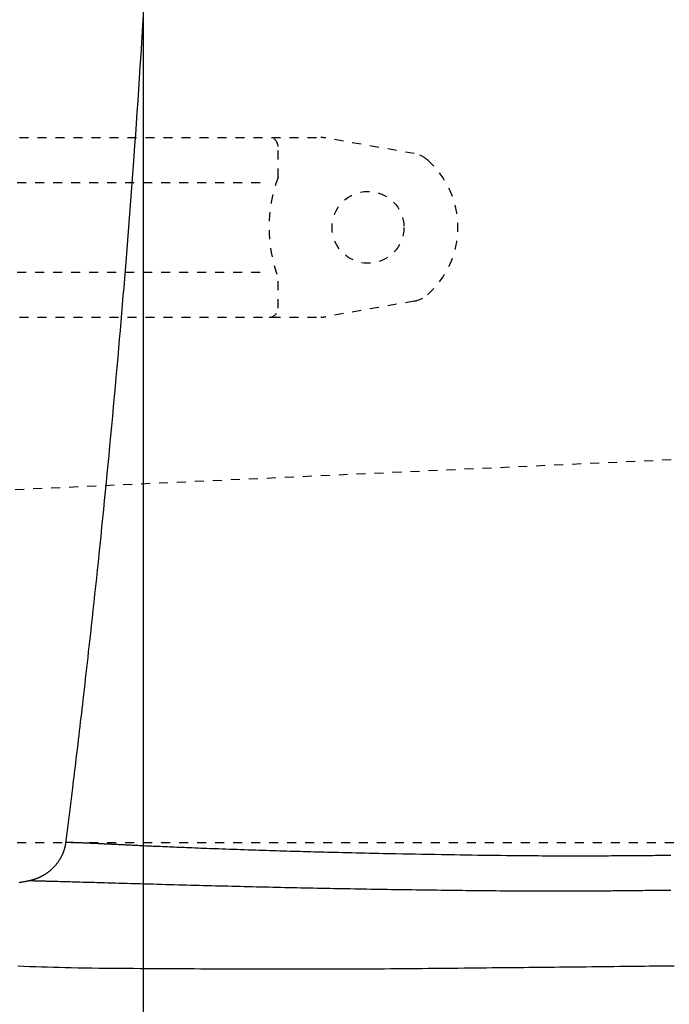
# Model space of a CAD drawing. Extents: x -81 to 1989, y 95 to 2895.
# Drawn here: x 645 to 717, y 2223 to 2332 of the extents above; entities that cross this region are included whole.
import ezdxf
from ezdxf.enums import TextEntityAlignment as Align

# ---------------------------------------------------------------- set-up
doc = ezdxf.new("R2010")
doc.units = 0
doc.header["$MEASUREMENT"] = 0
doc.linetypes.add('EXLTYPE2', pattern=[2, 1, -1])
doc.layers.get('0').update_dxf_attribs({"linetype": 'CONTINUOUS'})
for name, color, linetype in [('タンク', 7, 'CONTINUOUS'), ('便器', 7, 'CONTINUOUS'), ('便座', 7, 'CONTINUOUS'), ('寸法', 7, 'CONTINUOUS')]:
    doc.layers.add(name, color=color, linetype=linetype)
doc.styles.add('EXCADDIM2', font='monotxt', dxfattribs={"width": 0.84, "bigfont": 'extfont'})
doc.styles.add('EXCADSTD', font='monotxt', dxfattribs={"bigfont": 'extfont'})
doc.styles.get("Standard").update_dxf_attribs({"font": 'monotxt', "bigfont": 'extfont'})
doc.dimstyles.get("Standard").update_dxf_attribs({"dimtxt": 0.18, "dimasz": 0.18, "dimexe": 0.18, "dimexo": 0.0625, "dimgap": 0.09, "dimtad": 0, "dimtih": 1, "dimtoh": 1, "dimdec": 4, "dimzin": 0, "dimtxsty": 'STANDARD', "dimcen": 0.09, "dimazin": 3, "dimtfac": 1, "dimtdec": 4, "dimtmove": 0, "dimatfit": 3, "dimtolj": 1, "dimtzin": 0})

# ---------------------------------------------------------------- blocks, each defined once
blk = doc.blocks.new('*D20')
at = {"layer": '寸法', "color": 3, "linetype": 'CONTINUOUS'}
for p, q in [((1128.856813, 2413.222853), (1128.856813, 2110)), ((658.856813, 2334.6), (658.856813, 2110)), ((688.856813, 2125), (658.856813, 2120)), ((1128.856813, 2120), (1098.856813, 2125)), ((658.856813, 2120), (1128.856813, 2120)), ((658.856813, 2120), (688.856813, 2115)), ((1098.856813, 2115), (1128.856813, 2120))]:
    blk.add_line(p, q, dxfattribs=at)
at = {"layer": '寸法', "color": 2, "linetype": 'CONTINUOUS', "style": 'EXCADSTD', "width": 0.84}
blk.add_text('470', height=40, dxfattribs=at).set_placement((893.856813, 2123.5), align=Align.CENTER)
blk = doc.blocks.new('_EX_NORM')
at = {"color": 0, "linetype": 'CONTINUOUS'}
for q in [(-1, 0.166667), (-1, 0), (-1, -0.166667)]:
    blk.add_line((0, 0), q, dxfattribs=at)
blk = doc.blocks.new('*D21')
at = {"layer": '寸法', "color": 3, "linetype": 'CONTINUOUS'}
for p, q in [((338.856813, 2413.222853), (338.856813, 2048)), ((1128.856813, 2159), (1128.856813, 2048)), ((368.856813, 2063), (338.856813, 2058)), ((1128.856813, 2058), (1098.856813, 2063)), ((338.856813, 2058), (1128.856813, 2058)), ((338.856813, 2058), (368.856813, 2053)), ((1098.856813, 2053), (1128.856813, 2058))]:
    blk.add_line(p, q, dxfattribs=at)
at = {"layer": '寸法', "color": 2, "linetype": 'CONTINUOUS', "style": 'EXCADSTD', "width": 0.84}
blk.add_text('790', height=40, dxfattribs=at).set_placement((733.856813, 2061.5), align=Align.CENTER)

msp = doc.modelspace()

# ---------------------------------------------------------------- linework, layer by layer
at = {"layer": 'タンク', "color": 6, "linetype": 'EXLTYPE2'}
for p, q in [((629.119279, 2319.222853), (678.594347, 2319.222853)), ((673.856813, 2314.790617), (673.856813, 2318.222853)), ((688.999757, 2317.434378), (679.115292, 2319.177276)), ((634.856813, 2314.222853), (672.856813, 2314.222853)), ((634.856813, 2304.222853), (672.856813, 2304.222853)), ((673.856813, 2300.222853), (673.856813, 2303.655089)), ((688.999757, 2301.011328), (679.115292, 2299.26843)), ((629.119279, 2299.222853), (678.594347, 2299.222853))]:
    msp.add_line(p, q, dxfattribs=at)
msp.add_circle((683.856813, 2309.222853), 4, dxfattribs=at)
for centre, radius, start, end in [((672.856813, 2318.222853), 1, 0, 90), ((678.594347, 2316.222853), 3, 80, 90), ((688.478813, 2314.479955), 3, 48.678341, 80), ((683.856813, 2309.222853), 10, 311.321659, 48.678341), ((688.856813, 2309.222853), 16, 159.635865, 200.364135), ((688.478813, 2303.965751), 3, 280, 311.321659), ((672.856813, 2300.222853), 1, 270, 0), ((678.594347, 2302.222853), 3, 270, 280)]:
    msp.add_arc(centre, radius, start, end, dxfattribs=at)
at = {"layer": '便器', "color": 2, "linetype": 'EXLTYPE2'}
for p, q in [((630.648406, 2279.404198), (793.914805, 2286.861717)), ((843.856813, 2240.722853), (599.30045, 2240.722853))]:
    msp.add_line(p, q, dxfattribs=at)
at = {"layer": '便座', "color": 6, "linetype": 'CONTINUOUS', "flags": 128}
for points in [[(658.858933, 2332.863265), (658.748789, 2331.071312), (658.66525, 2329.735214), (658.581609, 2328.416894), (658.497799, 2327.114841), (658.413748, 2325.827544), (658.329389, 2324.553494), (658.244652, 2323.291181), (658.159468, 2322.039093), (658.073767, 2320.79572), (657.98748, 2319.559553), (657.900538, 2318.329081), (657.812872, 2317.102794), (657.741744, 2316.117949), (657.67007, 2315.134518), (657.597817, 2314.152184), (657.524953, 2313.170627), (657.451445, 2312.18953), (657.377261, 2311.208575), (657.302369, 2310.227444), (657.226736, 2309.245818), (657.150331, 2308.26338), (657.073119, 2307.279811), (656.99507, 2306.294794), (656.920211, 2305.35857), (656.844515, 2304.420181), (656.767927, 2303.47905), (656.690391, 2302.534603), (656.611855, 2301.586262), (656.532263, 2300.633454), (656.451561, 2299.675602), (656.369695, 2298.71213), (656.286609, 2297.742464), (656.20225, 2296.766028), (656.116564, 2295.782246), (656.022974, 2294.716573), (655.927894, 2293.642956), (655.83143, 2292.562597), (655.733688, 2291.476699), (655.634773, 2290.386464), (655.534793, 2289.293095), (655.433853, 2288.197795), (655.332058, 2287.101766), (655.229515, 2286.006211), (655.12633, 2284.912332), (655.02261, 2283.821332), (654.9265, 2282.818038), (654.82995, 2281.817565), (654.732884, 2280.819261), (654.635227, 2279.822472), (654.536904, 2278.826546), (654.437841, 2277.830829), (654.337962, 2276.834669), (654.237193, 2275.837412), (654.135458, 2274.838405), (654.032683, 2273.836996), (653.928793, 2272.832531), (653.836161, 2271.943346), (653.742749, 2271.052487), (653.648704, 2270.161168), (653.554171, 2269.270603), (653.459298, 2268.382006), (653.364231, 2267.496592), (653.269117, 2266.615574), (653.174102, 2265.740167), (653.079333, 2264.871584), (652.984956, 2264.011039), (652.891117, 2263.159748), (652.823996, 2262.55347), (652.757136, 2261.951803), (652.690447, 2261.353939), (652.623835, 2260.75907), (652.557209, 2260.166388), (652.490476, 2259.575087), (652.423543, 2258.984358), (652.356319, 2258.393393), (652.288711, 2257.801387), (652.220627, 2257.20753), (652.151974, 2256.611015), (652.095775, 2256.124388), (652.039166, 2255.635693), (651.982171, 2255.145144), (651.924817, 2254.652956), (651.867129, 2254.159344), (651.809131, 2253.664523), (651.750849, 2253.168708), (651.692308, 2252.672113), (651.633534, 2252.174955), (651.574552, 2251.677446), (651.515387, 2251.179803), (651.46864, 2250.787609), (651.42177, 2250.395285), (651.37475, 2250.00265), (651.327556, 2249.609525), (651.28016, 2249.21573), (651.232539, 2248.821085), (651.184665, 2248.42541), (651.136514, 2248.028524), (651.08806, 2247.630248), (651.039276, 2247.230401), (650.990138, 2246.828804), (650.952814, 2246.524528), (650.915341, 2246.219652), (650.877788, 2245.914675), (650.840223, 2245.610097), (650.802714, 2245.306417), (650.765329, 2245.004136), (650.728136, 2244.703752), (650.691204, 2244.405764), (650.6546, 2244.110673), (650.618393, 2243.818978), (650.582651, 2243.531178), (650.562852, 2243.371803), (650.543209, 2243.213753), (650.523711, 2243.056976), (650.504348, 2242.901417), (650.48511, 2242.747024), (650.465984, 2242.593742), (650.446961, 2242.441519), (650.428029, 2242.2903), (650.409178, 2242.140032), (650.390397, 2241.990661), (650.371675, 2241.842134), (650.362333, 2241.768166), (650.352998, 2241.69435), (650.343666, 2241.620641), (650.334332, 2241.546994), (650.324992, 2241.473365), (650.315642, 2241.399708), (650.306276, 2241.325978), (650.29689, 2241.252129), (650.287481, 2241.178117), (650.278042, 2241.103897), (650.26857, 2241.029424), (650.264493, 2240.997373), (650.260478, 2240.965807), (650.256594, 2240.935268), (650.252909, 2240.906296), (650.249492, 2240.879432), (650.246412, 2240.855217), (650.243738, 2240.834192), (650.241538, 2240.816898), (650.239882, 2240.803875), (650.238838, 2240.795665), (650.238474, 2240.792808)], [(650.238479, 2240.792806), (650.238419, 2240.792322), (650.238248, 2240.790931), (650.237976, 2240.788724), (650.237615, 2240.785791), (650.237176, 2240.782222), (650.23667, 2240.778109), (650.236107, 2240.773542), (650.2355, 2240.768611), (650.23486, 2240.763407), (650.234197, 2240.758021), (650.233522, 2240.752543), (650.23216, 2240.741485), (650.230792, 2240.730414), (650.229413, 2240.719322), (650.228018, 2240.708202), (650.2266, 2240.697046), (650.225156, 2240.685845), (650.223679, 2240.674592), (650.222164, 2240.663279), (650.220606, 2240.651897), (650.219, 2240.64044), (650.217341, 2240.628899), (650.214735, 2240.61137), (650.212007, 2240.593669), (650.209164, 2240.575833), (650.206219, 2240.557899), (650.203179, 2240.539903), (650.200057, 2240.521882), (650.19686, 2240.503873), (650.193601, 2240.485911), (650.190287, 2240.468033), (650.18693, 2240.450276), (650.18354, 2240.432677), (650.180093, 2240.41511), (650.17662, 2240.397723), (650.173115, 2240.3805), (650.169576, 2240.363425), (650.166, 2240.34648), (650.162383, 2240.32965), (650.158721, 2240.312916), (650.155012, 2240.296264), (650.151252, 2240.279676), (650.147438, 2240.263136), (650.143566, 2240.246626), (650.1396, 2240.229995), (650.135572, 2240.213378), (650.131482, 2240.196777), (650.127332, 2240.18019), (650.12312, 2240.163619), (650.118847, 2240.147064), (650.114514, 2240.130524), (650.110121, 2240.113999), (650.105668, 2240.097491), (650.101155, 2240.080999), (650.096583, 2240.064524), (650.091915, 2240.047937), (650.087188, 2240.031366), (650.0824, 2240.014813), (650.077553, 2239.998278), (650.072646, 2239.98176), (650.06768, 2239.96526), (650.062654, 2239.948778), (650.057569, 2239.932314), (650.052424, 2239.915868), (650.04722, 2239.899442), (650.041957, 2239.883034), (650.036596, 2239.866526), (650.031175, 2239.850038), (650.025695, 2239.83357), (650.020155, 2239.817122), (650.014555, 2239.800694), (650.008896, 2239.784286), (650.003178, 2239.767899), (649.997401, 2239.751532), (649.991565, 2239.735186), (649.98567, 2239.718862), (649.979717, 2239.702559), (649.973667, 2239.686175), (649.967573, 2239.669847), (649.961449, 2239.653609), (649.955311, 2239.637495), (649.949172, 2239.621538), (649.943048, 2239.605773), (649.936954, 2239.590233), (649.930904, 2239.574953), (649.924914, 2239.559967), (649.918998, 2239.545307), (649.913171, 2239.53101), (649.907407, 2239.517008), (649.901726, 2239.503351), (649.896106, 2239.489982), (649.890523, 2239.476844), (649.884956, 2239.463881), (649.879383, 2239.451037), (649.873781, 2239.438257), (649.868127, 2239.425483), (649.8624, 2239.412659), (649.856577, 2239.39973), (649.850636, 2239.386639), (649.838114, 2239.359337), (649.825035, 2239.331216), (649.811427, 2239.30236), (649.797318, 2239.272853), (649.782733, 2239.242781), (649.7677, 2239.212228), (649.752246, 2239.181278), (649.736398, 2239.150018), (649.720184, 2239.118531), (649.703629, 2239.086902), (649.686762, 2239.055216), (649.660154, 2239.006337), (649.632864, 2238.957546), (649.604889, 2238.908863), (649.576227, 2238.860309), (649.546876, 2238.811906), (649.516834, 2238.763674), (649.4861, 2238.715635), (649.454671, 2238.667809), (649.422545, 2238.620218), (649.389721, 2238.572882), (649.356196, 2238.525823), (649.313073, 2238.467103), (649.268875, 2238.408874), (649.223632, 2238.351154), (649.17738, 2238.293965), (649.130152, 2238.237326), (649.081979, 2238.181257), (649.032896, 2238.125778), (648.982936, 2238.070909), (648.932132, 2238.016671), (648.880517, 2237.963082), (648.828125, 2237.910164), (648.774902, 2237.857851), (648.721004, 2237.806285), (648.666503, 2237.755516), (648.61147, 2237.7056), (648.555978, 2237.656588), (648.500098, 2237.608534), (648.443902, 2237.561491), (648.387461, 2237.515511), (648.330849, 2237.470649), (648.274136, 2237.426958), (648.217395, 2237.384489), (648.173001, 2237.352129), (648.128581, 2237.32051), (648.084083, 2237.289591), (648.039453, 2237.25933), (647.99464, 2237.229685), (647.949591, 2237.200617), (647.904253, 2237.172083), (647.858573, 2237.144043), (647.8125, 2237.116456), (647.76598, 2237.089279), (647.718962, 2237.062473), (647.679675, 2237.040561), (647.640091, 2237.018904), (647.600288, 2236.997534), (647.560344, 2236.976481), (647.52034, 2236.955777), (647.480354, 2236.935452), (647.440465, 2236.915538), (647.400752, 2236.896064), (647.361296, 2236.877061), (647.322173, 2236.858562), (647.283465, 2236.840595), (647.255904, 2236.828013), (647.228505, 2236.815686), (647.201173, 2236.80358), (647.173814, 2236.791659), (647.146334, 2236.779887), (647.11864, 2236.768228), (647.090638, 2236.756647), (647.062233, 2236.745108), (647.033332, 2236.733575), (647.003841, 2236.722013), (646.973666, 2236.710386), (646.942251, 2236.698486), (646.910148, 2236.686534), (646.877472, 2236.674584), (646.844337, 2236.662688), (646.810858, 2236.650898), (646.777149, 2236.639268), (646.743326, 2236.627849), (646.709503, 2236.616695), (646.675794, 2236.605858), (646.642314, 2236.59539), (646.609178, 2236.585345), (646.588086, 2236.579125), (646.567163, 2236.573082), (646.54639, 2236.567199), (646.525745, 2236.561457), (646.505209, 2236.555836), (646.484761, 2236.550319), (646.464381, 2236.544886), (646.444048, 2236.539519), (646.423743, 2236.534199), (646.403444, 2236.528908), (646.383132, 2236.523627), (646.373044, 2236.521005), (646.363117, 2236.518425), (646.353518, 2236.515931), (646.344417, 2236.513565), (646.335983, 2236.511373), (646.328383, 2236.509398), (646.321787, 2236.507684), (646.316363, 2236.506274), (646.31228, 2236.505213), (646.309707, 2236.504544), (646.308811, 2236.504312)], [(650.238474, 2240.792808), (650.240954, 2240.792725), (650.248085, 2240.792487), (650.259405, 2240.79211), (650.274452, 2240.791609), (650.292764, 2240.790998), (650.313878, 2240.790295), (650.337333, 2240.789513), (650.362666, 2240.788669), (650.389416, 2240.787778), (650.417119, 2240.786854), (650.445313, 2240.785915), (650.504803, 2240.783932), (650.564456, 2240.78194), (650.624306, 2240.779937), (650.684386, 2240.777916), (650.74473, 2240.775875), (650.805369, 2240.77381), (650.866338, 2240.771716), (650.92767, 2240.769589), (650.989397, 2240.767425), (651.051554, 2240.765221), (651.114173, 2240.762971), (651.213443, 2240.759344), (651.313749, 2240.755607), (651.414903, 2240.751771), (651.516718, 2240.747848), (651.619009, 2240.743847), (651.721588, 2240.73978), (651.82427, 2240.735658), (651.926867, 2240.731492), (652.029194, 2240.727292), (652.131063, 2240.72307), (652.232288, 2240.718836), (652.341793, 2240.714216), (652.450401, 2240.709591), (652.558201, 2240.70496), (652.665283, 2240.70032), (652.771738, 2240.695668), (652.877656, 2240.691002), (652.983127, 2240.686318), (653.08824, 2240.681613), (653.193087, 2240.676886), (653.297757, 2240.672132), (653.40234, 2240.66735), (653.515478, 2240.662142), (653.628619, 2240.656899), (653.741765, 2240.651622), (653.854914, 2240.646314), (653.968068, 2240.640976), (654.081226, 2240.63561), (654.194388, 2240.630218), (654.307554, 2240.624801), (654.420725, 2240.619362), (654.533899, 2240.613902), (654.647078, 2240.608422), (654.768507, 2240.602524), (654.889905, 2240.59661), (655.011235, 2240.590682), (655.132461, 2240.584744), (655.253548, 2240.5788), (655.374458, 2240.572853), (655.495156, 2240.566906), (655.615605, 2240.560964), (655.73577, 2240.555029), (655.855613, 2240.549105), (655.9751, 2240.543195), (656.10177, 2240.536927), (656.228064, 2240.530679), (656.354047, 2240.524449), (656.479788, 2240.518236), (656.605353, 2240.512039), (656.730812, 2240.505856), (656.85623, 2240.499687), (656.981677, 2240.493531), (657.107218, 2240.487387), (657.232922, 2240.481254), (657.358857, 2240.47513), (657.506509, 2240.467979), (657.654424, 2240.460847), (657.802457, 2240.453741), (657.950462, 2240.446669), (658.098296, 2240.439638), (658.245812, 2240.432656), (658.392868, 2240.425729), (658.539316, 2240.418865), (658.685013, 2240.412071), (658.829814, 2240.405355), (658.973573, 2240.398723), (659.140207, 2240.391083), (659.305527, 2240.383553), (659.469839, 2240.376116), (659.633449, 2240.368756), (659.796665, 2240.361457), (659.959791, 2240.354202), (660.123135, 2240.346975), (660.287004, 2240.33976), (660.451703, 2240.332541), (660.617539, 2240.325301), (660.784818, 2240.318024), (661.036241, 2240.307129), (661.291083, 2240.296139), (661.548907, 2240.285074), (661.809275, 2240.273956), (662.07175, 2240.262806), (662.335893, 2240.251645), (662.601268, 2240.240496), (662.867436, 2240.22938), (663.133961, 2240.218318), (663.400403, 2240.207331), (663.666327, 2240.196441), (663.991914, 2240.183216), (664.316384, 2240.170158), (664.640067, 2240.157254), (664.963289, 2240.144492), (665.28638, 2240.131859), (665.609667, 2240.119345), (665.933479, 2240.106935), (666.258145, 2240.094619), (666.583991, 2240.082383), (666.911348, 2240.070216), (667.240542, 2240.058106), (667.645046, 2240.043391), (668.052189, 2240.028758), (668.461384, 2240.014222), (668.872043, 2239.999799), (669.283581, 2239.985506), (669.695409, 2239.971357), (670.106942, 2239.95737), (670.517591, 2239.943559), (670.92677, 2239.929941), (671.333892, 2239.916532), (671.738369, 2239.903347), (672.132706, 2239.890625), (672.524052, 2239.87813), (672.912535, 2239.865858), (673.298282, 2239.853805), (673.681422, 2239.841965), (674.062081, 2239.830334), (674.440388, 2239.818907), (674.816471, 2239.80768), (675.190457, 2239.796648), (675.562473, 2239.785807), (675.932648, 2239.775152), (676.315976, 2239.764258), (676.697725, 2239.753549), (677.078171, 2239.743014), (677.457591, 2239.732642), (677.836261, 2239.722422), (678.214457, 2239.712342), (678.592454, 2239.702392), (678.97053, 2239.69256), (679.34896, 2239.682835), (679.72802, 2239.673207), (680.107988, 2239.663663), (680.588846, 2239.651734), (681.071975, 2239.639917), (681.55776, 2239.628204), (682.046592, 2239.616591), (682.538858, 2239.60507), (683.034946, 2239.593637), (683.535245, 2239.582283), (684.040142, 2239.571005), (684.550028, 2239.559794), (685.065288, 2239.548646), (685.586312, 2239.537554), (686.276582, 2239.523132), (686.976045, 2239.508825), (687.683374, 2239.494663), (688.397243, 2239.480675), (689.116327, 2239.466891), (689.839297, 2239.453341), (690.564829, 2239.440054), (691.291596, 2239.427059), (692.018272, 2239.414387), (692.74353, 2239.402066), (693.466044, 2239.390128), (694.120248, 2239.379618), (694.771176, 2239.369467), (695.418924, 2239.359692), (696.063587, 2239.350309), (696.70526, 2239.341338), (697.344038, 2239.332795), (697.980017, 2239.324698), (698.613291, 2239.317065), (699.243957, 2239.309913), (699.872109, 2239.30326), (700.497842, 2239.297123), (700.958895, 2239.292927), (701.417629, 2239.289024), (701.872996, 2239.285418), (702.323949, 2239.282109), (702.769438, 2239.279099), (703.208415, 2239.276391), (703.639834, 2239.273986), (704.062644, 2239.271886), (704.475799, 2239.270094), (704.87825, 2239.26861), (705.268948, 2239.267437), (705.493318, 2239.266892), (705.71432, 2239.266454), (705.933025, 2239.266124), (706.150504, 2239.265899), (706.367829, 2239.265779), (706.586071, 2239.265763), (706.806301, 2239.26585), (707.029589, 2239.26604), (707.257007, 2239.266331), (707.489626, 2239.266722), (707.728518, 2239.267213), (708.025001, 2239.267934), (708.33075, 2239.268793), (708.644418, 2239.269787), (708.964658, 2239.27091), (709.290122, 2239.272159), (709.619464, 2239.273528), (709.951336, 2239.275015), (710.284391, 2239.276615), (710.617282, 2239.278322), (710.948661, 2239.280134), (711.277181, 2239.282045), (711.561791, 2239.283798), (711.843416, 2239.285619), (712.122299, 2239.287502), (712.398682, 2239.289444), (712.672808, 2239.291438), (712.944921, 2239.293481), (713.215263, 2239.295566), (713.484078, 2239.297688), (713.751609, 2239.299843), (714.018099, 2239.302026), (714.28379, 2239.304231), (714.535666, 2239.306342), (714.786983, 2239.308465), (715.037686, 2239.310596), (715.287716, 2239.312732), (715.537018, 2239.314869), (715.785533, 2239.317003), (716.033205, 2239.319131), (716.279978, 2239.321248), (716.525793, 2239.323352), (716.770595, 2239.325439), (717.014325, 2239.327505), (717.283393, 2239.329768), (717.551431, 2239.332006)], [(646.308811, 2236.504312), (646.305711, 2236.503699), (646.296797, 2236.501938), (646.282649, 2236.499143), (646.26385, 2236.49543), (646.240979, 2236.490911), (646.214618, 2236.485704), (646.185346, 2236.479921), (646.153746, 2236.473678), (646.120397, 2236.46709), (646.085881, 2236.460271), (646.050778, 2236.453337), (645.980296, 2236.439412), (645.909735, 2236.425471), (645.839041, 2236.411499), (645.768159, 2236.397484), (645.697035, 2236.383413), (645.625613, 2236.369274), (645.553841, 2236.355054), (645.481661, 2236.340739), (645.409022, 2236.326318), (645.335866, 2236.311778), (645.262141, 2236.297105), (645.150914, 2236.274931), (645.038528, 2236.252483)], [(646.308811, 2236.504312), (646.311677, 2236.50424), (646.319906, 2236.504034), (646.332949, 2236.503707), (646.350257, 2236.503273), (646.371279, 2236.502746), (646.395467, 2236.50214), (646.42227, 2236.501469), (646.451139, 2236.500745), (646.481525, 2236.499984), (646.512876, 2236.499198), (646.544644, 2236.498402), (646.614402, 2236.496654), (646.683593, 2236.49492), (646.752297, 2236.493197), (646.820591, 2236.491483), (646.888556, 2236.489777), (646.95627, 2236.488075), (647.023812, 2236.486375), (647.091262, 2236.484676), (647.158697, 2236.482974), (647.226198, 2236.481267), (647.293843, 2236.479553), (647.429693, 2236.476101), (647.566437, 2236.472611), (647.70408, 2236.469083), (647.842623, 2236.465517), (647.982071, 2236.461911), (648.122426, 2236.458266), (648.263692, 2236.454581), (648.405872, 2236.450855), (648.548968, 2236.447089), (648.692985, 2236.443281), (648.837925, 2236.43943), (649.096861, 2236.432509), (649.358481, 2236.425462), (649.62256, 2236.4183), (649.888876, 2236.411032), (650.157206, 2236.403665), (650.427326, 2236.396209), (650.699014, 2236.388672), (650.972046, 2236.381064), (651.2462, 2236.373394), (651.521251, 2236.365669), (651.796978, 2236.357899), (652.185882, 2236.346901), (652.575677, 2236.335836), (652.966361, 2236.32471), (653.357929, 2236.313529), (653.750378, 2236.302298), (654.143704, 2236.291022), (654.537904, 2236.279707), (654.932974, 2236.268359), (655.32891, 2236.256982), (655.725709, 2236.245583), (656.123367, 2236.234166), (656.600795, 2236.220476), (657.079116, 2236.206781), (657.557996, 2236.193095), (658.037103, 2236.179431), (658.516101, 2236.165802), (658.994658, 2236.15222), (659.472438, 2236.138698), (659.949109, 2236.12525), (660.424336, 2236.111888), (660.897786, 2236.098625), (661.369125, 2236.085474), (661.837709, 2236.072457), (662.304094, 2236.059562), (662.768518, 2236.046785), (663.231224, 2236.034126), (663.69245, 2236.021579), (664.152439, 2236.009144), (664.61143, 2235.996816), (665.069664, 2235.984594), (665.527382, 2235.972474), (665.984824, 2235.960454), (666.442232, 2235.948531), (666.899789, 2235.936702), (667.35748, 2235.92497), (667.815235, 2235.913335), (668.272982, 2235.9018), (668.730649, 2235.890367), (669.188166, 2235.879037), (669.645461, 2235.867813), (670.102464, 2235.856695), (670.559103, 2235.845687), (671.015307, 2235.83479), (671.471005, 2235.824005), (671.919899, 2235.81348), (672.368334, 2235.803065), (672.816414, 2235.79276), (673.26424, 2235.782561), (673.711916, 2235.772469), (674.159544, 2235.762481), (674.607228, 2235.752596), (675.055069, 2235.742814), (675.503172, 2235.733132), (675.951638, 2235.723549), (676.40057, 2235.714064), (676.856395, 2235.704544), (677.312717, 2235.695126), (677.769449, 2235.685811), (678.226504, 2235.676602), (678.683794, 2235.6675), (679.141231, 2235.658509), (679.598727, 2235.64963), (680.056196, 2235.640865), (680.513548, 2235.632217), (680.970697, 2235.623687), (681.427555, 2235.615278), (681.884047, 2235.606992), (682.340246, 2235.598827), (682.796236, 2235.590781), (683.252103, 2235.582852), (683.707931, 2235.57504), (684.163806, 2235.567341), (684.619813, 2235.559755), (685.076037, 2235.552279), (685.532563, 2235.544911), (685.989475, 2235.53765), (686.44686, 2235.530494), (686.910967, 2235.523347), (687.37554, 2235.516306), (687.840475, 2235.509372), (688.305666, 2235.502545), (688.771007, 2235.495826), (689.236392, 2235.489214), (689.701717, 2235.48271), (690.166876, 2235.476315), (690.631762, 2235.470028), (691.096272, 2235.463851), (691.560298, 2235.457783), (692.017623, 2235.451903), (692.474668, 2235.446129), (692.931726, 2235.440458), (693.389088, 2235.434889), (693.847049, 2235.42942), (694.3059, 2235.42405), (694.765934, 2235.418777), (695.227443, 2235.413599), (695.690722, 2235.408515), (696.156061, 2235.403522), (696.623754, 2235.398619), (697.094625, 2235.393803), (697.567669, 2235.389099), (698.042404, 2235.384532), (698.51835, 2235.380126), (698.995025, 2235.375906), (699.471948, 2235.371894), (699.948637, 2235.368116), (700.424613, 2235.364595), (700.899394, 2235.361355), (701.372498, 2235.358421), (701.843444, 2235.355817), (702.234648, 2235.353912), (702.624179, 2235.352259), (703.012205, 2235.350863), (703.398893, 2235.34973), (703.784409, 2235.348867), (704.16892, 2235.348278), (704.552593, 2235.347968), (704.935594, 2235.347945), (705.31809, 2235.348212), (705.700248, 2235.348776), (706.082235, 2235.349643), (706.387913, 2235.350555), (706.693298, 2235.351654), (706.998099, 2235.352926), (707.302025, 2235.35436), (707.604785, 2235.355945), (707.906089, 2235.357669), (708.205646, 2235.35952), (708.503165, 2235.361487), (708.798356, 2235.363557), (709.090928, 2235.36572), (709.380591, 2235.367963), (709.595643, 2235.369691), (709.809251, 2235.371459), (710.021768, 2235.373269), (710.233547, 2235.375122), (710.44494, 2235.377019), (710.656301, 2235.378962), (710.867983, 2235.380952), (711.080338, 2235.382992), (711.29372, 2235.385081), (711.508481, 2235.387223), (711.724974, 2235.389418), (711.943445, 2235.391666), (712.163811, 2235.393963), (712.385884, 2235.396305), (712.609475, 2235.398685), (712.834395, 2235.401099), (713.060454, 2235.403542), (713.287463, 2235.406007), (713.515234, 2235.40849), (713.743576, 2235.410986), (713.972302, 2235.413488), (714.201223, 2235.415993), (714.430205, 2235.418496), (714.659003, 2235.420992), (714.887425, 2235.42348), (715.115282, 2235.425958), (715.342382, 2235.428421), (715.568537, 2235.430869), (715.793556, 2235.433298), (716.017248, 2235.435706), (716.239424, 2235.43809), (716.459892, 2235.440448), (716.678464, 2235.442777), (716.894972, 2235.445076), (717.109514, 2235.447345), (717.322209, 2235.449586), (717.533179, 2235.451802)], [(644.926376, 2227.007031), (645.581089, 2226.980234), (646.236425, 2226.954915), (646.892646, 2226.931085), (647.550014, 2226.908758), (648.208795, 2226.887944), (648.86925, 2226.868655), (649.531642, 2226.850903), (650.196236, 2226.834701), (650.863294, 2226.820059), (651.625159, 2226.805285), (652.389923, 2226.792361), (653.156957, 2226.781106), (653.925631, 2226.771335), (654.695315, 2226.762865), (655.465381, 2226.755512), (656.235199, 2226.749094), (657.004138, 2226.743427), (657.771571, 2226.738328), (658.536868, 2226.733612), (659.299398, 2226.729098), (660.054723, 2226.724658), (660.807053, 2226.720256), (661.556754, 2226.715912), (662.30419, 2226.711647), (663.049726, 2226.707482), (663.793728, 2226.703436), (664.53656, 2226.699531), (665.278587, 2226.695786), (666.020176, 2226.692223), (666.761689, 2226.688863), (667.503493, 2226.685724), (668.255481, 2226.68279), (669.008228, 2226.680109), (669.76182, 2226.677684), (670.516344, 2226.675519), (671.271886, 2226.673618), (672.028534, 2226.671982), (672.786372, 2226.670618), (673.545488, 2226.669526), (674.305969, 2226.668712), (675.0679, 2226.668179), (675.831368, 2226.667929), (676.597585, 2226.667971), (677.365094, 2226.668325), (678.133559, 2226.669014), (678.902643, 2226.670064), (679.672009, 2226.671496), (680.441322, 2226.673336), (681.210245, 2226.675606), (681.978442, 2226.678331), (682.745575, 2226.681533), (683.511309, 2226.685238), (684.275307, 2226.689468), (684.977436, 2226.693841), (685.677992, 2226.69864), (686.37716, 2226.703823), (687.075126, 2226.709349), (687.772076, 2226.715179), (688.468195, 2226.721272), (689.163668, 2226.727585), (689.858683, 2226.73408), (690.553424, 2226.740714), (691.248077, 2226.747447), (691.942827, 2226.754239), (692.581606, 2226.760503), (693.220378, 2226.766779), (693.858898, 2226.773065), (694.49692, 2226.779358), (695.134199, 2226.785655), (695.770488, 2226.791954), (696.405542, 2226.798252), (697.039115, 2226.804547), (697.670962, 2226.810836), (698.300836, 2226.817116), (698.928492, 2226.823385), (699.493742, 2226.829041), (700.057542, 2226.834694), (700.620452, 2226.840355), (701.183034, 2226.846032), (701.74585, 2226.851735), (702.309461, 2226.857473), (702.874429, 2226.863255), (703.441315, 2226.86909), (704.010681, 2226.874988), (704.583089, 2226.880959), (705.159099, 2226.88701), (705.745453, 2226.893217), (706.335929, 2226.899514), (706.93039, 2226.9059), (707.528703, 2226.912371), (708.130734, 2226.918926), (708.736348, 2226.925562), (709.34541, 2226.932277), (709.957786, 2226.93907), (710.573343, 2226.945937), (711.191945, 2226.952877), (711.813458, 2226.959887), (712.368327, 2226.966176), (712.924704, 2226.972512), (713.481902, 2226.978886), (714.039234, 2226.98529), (714.596012, 2226.991717), (715.151549, 2226.99816), (715.705157, 2227.004609), (716.256151, 2227.011058), (716.803841, 2227.017499), (717.347542, 2227.023924), (717.886566, 2227.030325)]]:
    msp.add_lwpolyline(points, dxfattribs=at)

# ---------------------------------------------------------------- dimensions: what is measured, and where the dimension line sits
at = {"layer": '寸法', "color": 3, "linetype": 'CONTINUOUS'}
for base, p1, p2, override, picture, middle in [((1128.856813, 2058), (338.856813, 2418.222853), (1128.856813, 2164), {"dimtxt": 40, "dimasz": 30, "dimexe": 10, "dimexo": 5, "dimgap": 3.5, "dimtad": 1, "dimjust": 0, "dimtih": 0, "dimtoh": 0, "dimdec": 2, "dimzin": 8, "dimtxsty": 'EXCADDIM2', "dimblk1": '_EX_NORM', "dimblk2": '_EX_NORM', "dimsah": 1, "dimse1": 0, "dimse2": 0, "dimclrd": 3, "dimclre": 3, "dimclrt": 2, "dimtmove": 2}, '*D21', (733.856813, 2081.5)), ((1128.856813, 2120), (658.856813, 2348.222853), (1128.856813, 2418.222853), {"dimtxt": 40, "dimasz": 30, "dimexe": 10, "dimexo": 13.622853, "dimgap": 3.5, "dimtad": 1, "dimjust": 0, "dimtih": 0, "dimtoh": 0, "dimdec": 2, "dimzin": 8, "dimtxsty": 'EXCADDIM2', "dimblk1": '_EX_NORM', "dimblk2": '_EX_NORM', "dimsah": 1, "dimse1": 0, "dimse2": 0, "dimclrd": 3, "dimclre": 3, "dimclrt": 2, "dimtmove": 2}, '*D20', (893.856813, 2143.5))]:
    dim = msp.add_linear_dim(base=base, p1=p1, p2=p2, dimstyle='STANDARD', override=override, dxfattribs=at)
    dim.commit()
    dim.dimension.update_dxf_attribs({"geometry": picture, "text_midpoint": middle, "dimtype": 160})

doc.saveas('drawing.dxf')
